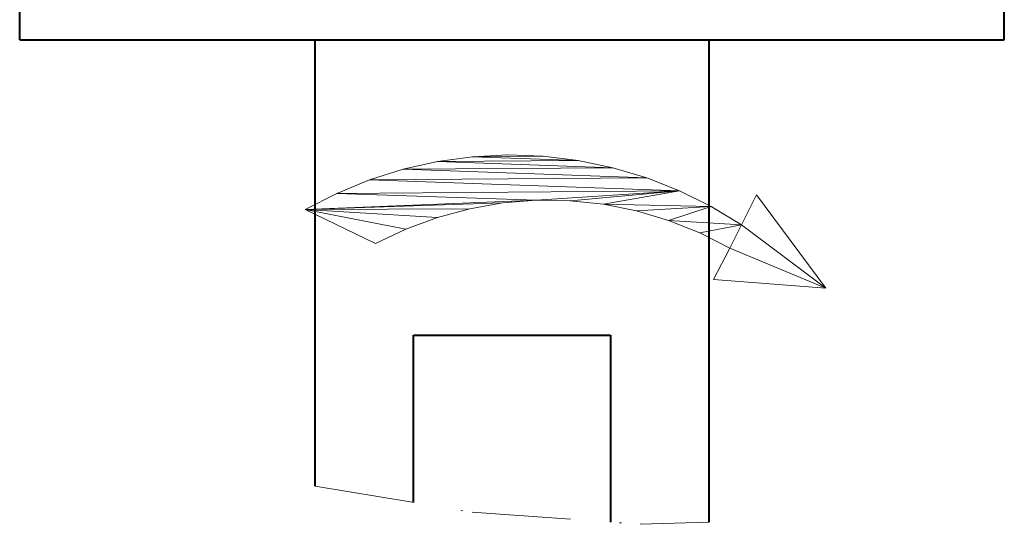
# Model space of a CAD drawing. Extents: x -595 to 6731, y -457 to 394.
# Drawn here: x -182 to -132, y -382 to -356 of the extents above; entities that cross this region are included whole.
import ezdxf

# ---------------------------------------------------------------- set-up
doc = ezdxf.new("R2010")
doc.units = 0
doc.header["$MEASUREMENT"] = 0
doc.linetypes.add('DASHDOT', pattern=[10, 5, -2.5, 0, -2.5])
doc.layers.get('0').update_dxf_attribs({"linetype": 'CONTINUOUS'})
doc.layers.add('8_A_DETAILS', color=7, linetype='CONTINUOUS')

msp = doc.modelspace()

# ---------------------------------------------------------------- linework, layer by layer
at = {"color": 0, "linetype": 'Continuous', "lineweight": 40}
for p, q in [((-131.689, -357.316), (-131.689, -302.316)), ((-181.689, -357.316), (-181.689, -312.316)), ((-181.689, -357.316), (-131.689, -357.316)), ((-166.689, -379.985), (-166.689, -357.316)), ((-146.689, -357.316), (-146.689, -381.814)), ((-161.689, -372.316), (-151.689, -372.316)), ((-161.689, -380.815), (-161.689, -372.316)), ((-151.689, -372.316), (-151.689, -381.813))]:
    msp.add_line(p, q, dxfattribs=at)
at = {"color": 0, "linetype": 'DASHDOT', "lineweight": 9}
for p, q in [((-166.689, -379.985), (-158.71, -381.309)), ((-158.71, -381.309), (-150.188, -381.921)), ((-150.188, -381.921), (-146.689, -381.814))]:
    msp.add_line(p, q, dxfattribs=at)
at = {"color": 0, "linetype": 'Continuous', "lineweight": 15}
for points in [[(-165.591, -365.114, 0), (-163.932, -364.43, 0), (-148.179, -364.986, 0)], [(-165.591, -365.114, 0), (-148.179, -364.986, 0), (-155.445, -365.468, 0)], [(-155.445, -365.468, 0), (-148.179, -364.986, 0), (-153.739, -365.49, 0)], [(-153.739, -365.49, 0), (-148.179, -364.986, 0), (-152.042, -365.668, 0)], [(-148.179, -364.986, 0), (-146.572, -365.785, 0), (-152.042, -365.668, 0)], [(-167.186, -365.937, 0), (-165.591, -365.114, 0), (-155.445, -365.468, 0)], [(-157.146, -365.603, 0), (-167.186, -365.937, 0), (-155.445, -365.468, 0)], [(-144.273, -365.186, 0), (-140.755, -369.93, 0), (-145.04, -366.718, 0)], [(-158.828, -365.894, 0), (-167.186, -365.937, 0), (-157.146, -365.603, 0)], [(-158.828, -365.894, 0), (-160.475, -366.338, 0), (-167.186, -365.937, 0)], [(-163.614, -367.668, 0), (-167.186, -365.937, 0), (-162.075, -366.93, 0)], [(-160.475, -366.338, 0), (-162.075, -366.93, 0), (-167.186, -365.937, 0)], [(-150.369, -366.001, 0), (-152.042, -365.668, 0), (-146.572, -365.785, 0)], [(-150.369, -366.001, 0), (-146.572, -365.785, 0), (-148.733, -366.486, 0)], [(-146.572, -365.785, 0), (-145.04, -366.718, 0), (-148.733, -366.486, 0)], [(-147.148, -367.12, 0), (-148.733, -366.486, 0), (-145.04, -366.718, 0)], [(-147.148, -367.12, 0), (-145.04, -366.718, 0), (-145.629, -367.896, 0)], [(-145.629, -367.896, 0), (-145.04, -366.718, 0), (-140.755, -369.93, 0)], [(-146.448, -369.484, 0), (-145.629, -367.896, 0), (-140.755, -369.93, 0)]]:
    msp.add_polyline3d(points, close=True, dxfattribs=at)
at = {"layer": '8_A_DETAILS', "color": 0, "linetype": 'Continuous', "lineweight": 15}
for points in [[(-162.221, -363.89, 0), (-160.47, -363.497, 0), (-151.567, -363.811, 0)], [(-160.47, -363.497, 0), (-158.691, -363.255, 0), (-153.324, -363.445, 0)], [(-153.324, -363.445, 0), (-151.567, -363.811, 0), (-160.47, -363.497, 0)], [(-158.691, -363.255, 0), (-156.899, -363.166, 0), (-155.106, -363.229, 0)], [(-155.106, -363.229, 0), (-153.324, -363.445, 0), (-158.691, -363.255, 0)], [(-163.932, -364.43, 0), (-162.221, -363.89, 0), (-149.848, -364.326, 0)], [(-151.567, -363.811, 0), (-149.848, -364.326, 0), (-162.221, -363.89, 0)], [(-149.848, -364.326, 0), (-148.179, -364.986, 0), (-163.932, -364.43, 0)]]:
    msp.add_polyline3d(points, close=True, dxfattribs=at)

doc.saveas('drawing.dxf')
